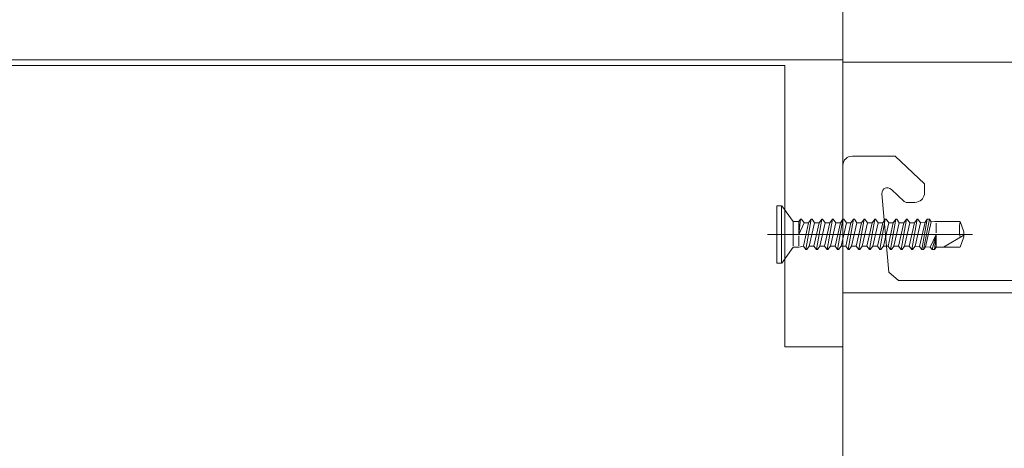
# Model space of a CAD drawing. Units: centimetres. Extents: x -8.8 to 8.8, y -14 to 13.9.
# Drawn here: x -3.7 to -2, y -1.2 to -0.5 of the extents above; entities that cross this region are included whole.
import ezdxf
from ezdxf.lldxf.tags import DXFTag

# ---------------------------------------------------------------- set-up
doc = ezdxf.new("R2010")
doc.units = ezdxf.units.CM
doc.header["$MEASUREMENT"] = 0
doc.layers.add('Ebene 1', color=7, linetype='Continuous')
tags = doc.linetypes.add('New Line181', pattern=[0.8, 0.5, -0.1, 0.1, -0.1]).pattern_tags.tags
tags[10:11] = [DXFTag(74, 4), DXFTag(75, 0), DXFTag(340, '0'), DXFTag(46, 1.0), DXFTag(50, 0.0), DXFTag(44, 0.0), DXFTag(45, 0.0)]
tags[8:9] = [DXFTag(74, 4), DXFTag(75, 0), DXFTag(340, '0'), DXFTag(46, 1.0), DXFTag(50, 0.0), DXFTag(44, 0.0), DXFTag(45, 0.0)]
tags[6:7] = [DXFTag(74, 4), DXFTag(75, 0), DXFTag(340, '0'), DXFTag(46, 1.0), DXFTag(50, 0.0), DXFTag(44, 0.0), DXFTag(45, 0.0)]
tags[4:5] = [DXFTag(74, 4), DXFTag(75, 0), DXFTag(340, '0'), DXFTag(46, 1.0), DXFTag(50, 0.0), DXFTag(44, 0.0), DXFTag(45, 0.0)]
tags = doc.linetypes.add('New Line187', pattern=[1, 0.5, -0.1, 0.1, -0.1, 0.1, -0.1]).pattern_tags.tags
tags[14:15] = [DXFTag(74, 4), DXFTag(75, 0), DXFTag(340, '0'), DXFTag(46, 1.0), DXFTag(50, 0.0), DXFTag(44, 0.0), DXFTag(45, 0.0)]
tags[12:13] = [DXFTag(74, 4), DXFTag(75, 0), DXFTag(340, '0'), DXFTag(46, 1.0), DXFTag(50, 0.0), DXFTag(44, 0.0), DXFTag(45, 0.0)]
tags[10:11] = [DXFTag(74, 4), DXFTag(75, 0), DXFTag(340, '0'), DXFTag(46, 1.0), DXFTag(50, 0.0), DXFTag(44, 0.0), DXFTag(45, 0.0)]
tags[8:9] = [DXFTag(74, 4), DXFTag(75, 0), DXFTag(340, '0'), DXFTag(46, 1.0), DXFTag(50, 0.0), DXFTag(44, 0.0), DXFTag(45, 0.0)]
tags[6:7] = [DXFTag(74, 4), DXFTag(75, 0), DXFTag(340, '0'), DXFTag(46, 1.0), DXFTag(50, 0.0), DXFTag(44, 0.0), DXFTag(45, 0.0)]
tags[4:5] = [DXFTag(74, 4), DXFTag(75, 0), DXFTag(340, '0'), DXFTag(46, 1.0), DXFTag(50, 0.0), DXFTag(44, 0.0), DXFTag(45, 0.0)]
tags = doc.linetypes.add('New Line191', pattern=[1, 0.5, -0.1, 0.1, -0.1, 0.1, -0.1]).pattern_tags.tags
tags[14:15] = [DXFTag(74, 4), DXFTag(75, 0), DXFTag(340, '0'), DXFTag(46, 1.0), DXFTag(50, 0.0), DXFTag(44, 0.0), DXFTag(45, 0.0)]
tags[12:13] = [DXFTag(74, 4), DXFTag(75, 0), DXFTag(340, '0'), DXFTag(46, 1.0), DXFTag(50, 0.0), DXFTag(44, 0.0), DXFTag(45, 0.0)]
tags[10:11] = [DXFTag(74, 4), DXFTag(75, 0), DXFTag(340, '0'), DXFTag(46, 1.0), DXFTag(50, 0.0), DXFTag(44, 0.0), DXFTag(45, 0.0)]
tags[8:9] = [DXFTag(74, 4), DXFTag(75, 0), DXFTag(340, '0'), DXFTag(46, 1.0), DXFTag(50, 0.0), DXFTag(44, 0.0), DXFTag(45, 0.0)]
tags[6:7] = [DXFTag(74, 4), DXFTag(75, 0), DXFTag(340, '0'), DXFTag(46, 1.0), DXFTag(50, 0.0), DXFTag(44, 0.0), DXFTag(45, 0.0)]
tags[4:5] = [DXFTag(74, 4), DXFTag(75, 0), DXFTag(340, '0'), DXFTag(46, 1.0), DXFTag(50, 0.0), DXFTag(44, 0.0), DXFTag(45, 0.0)]

msp = doc.modelspace()

# ---------------------------------------------------------------- linework, layer by layer
at = {"layer": 'Ebene 1', "color": 242, "lineweight": 50}
msp.add_open_spline([(-7.74525, 13.94876), (-7.74525, 13.94876), (8.75475, 13.94876), (8.75475, 13.94876), (8.75475, 13.94876), (8.75475, 13.94876), (8.75475, -9.35128), (8.75475, -9.35128), (8.75475, -9.35128), (8.75475, -9.35128), (-8.74525, -9.35128), (-8.74525, -9.35128), (-8.74525, -9.35128), (-8.74525, -9.35128), (-8.74525, 11.94876), (-8.74525, 11.94876), (-8.74525, 11.94876), (-8.74525, 11.94876), (-7.74525, 13.94876), (-7.74525, 13.94876)], degree=3, knots=[0, 0, 0, 0, 0.1666667, 0.1666667, 0.1666667, 0.1666667, 0.3333333, 0.3333333, 0.3333333, 0.3333333, 0.5, 0.5, 0.5, 0.5, 0.6666667, 0.6666667, 0.6666667, 0.6666667, 1, 1, 1, 1], dxfattribs=at)
at = {"layer": 'Ebene 1', "color": 250, "lineweight": 9}
for points, knots in [([(-6.53907, 9.44612), (-6.53907, 9.44612), (7.17189, 9.44612), (7.17189, 9.44612), (7.17189, 9.44612), (7.17189, 9.44612), (7.17189, -0.55387), (7.17189, -0.55387), (7.17189, -0.55387), (7.17189, -0.55387), (5.56641, -0.55387), (5.56641, -0.55387), (5.56641, -0.55387), (5.54887, 0.31644), (5.83898, 1.03541), (6.39975, 1.61184), (6.39975, 1.61184), (6.39975, 1.61184), (6.39975, 7.94613), (6.39975, 7.94613), (6.39975, 7.94613), (6.39975, 7.94613), (5.73308, 8.61281), (5.73308, 8.61281), (5.73308, 8.61281), (5.73308, 8.61281), (-1.10026, 8.61241), (-1.10026, 8.61241), (-1.10026, 8.61241), (-1.10026, 8.61241), (-1.10026, 9.44612), (-1.10026, 9.44612), (-1.10026, 9.44612), (-1.10026, 9.44612), (-3.43358, 9.44612), (-3.43358, 9.44612), (-3.43358, 9.44612), (-3.43358, 9.44612), (-3.43358, 8.61241), (-3.43358, 8.61241), (-3.43358, 8.61241), (-3.43358, 8.61241), (-5.10026, 8.61281), (-5.10026, 8.61281), (-5.10026, 8.61281), (-5.10026, 8.61281), (-5.76693, 7.94613), (-5.76693, 7.94613), (-5.76693, 7.94613), (-5.76693, 7.94613), (-5.76693, 0.84307), (-5.76693, 0.84307), (-5.76693, 0.84307), (-5.76693, 0.84307), (-5.60027, -0.32359), (-5.60027, -0.32359), (-5.60027, -0.32359), (-5.60027, -0.32359), (-5.33502, -0.32359), (-5.33502, -0.32359), (-5.33502, -0.32359), (-5.33502, -0.32359), (-5.33502, -0.48499), (-5.33502, -0.48499), (-5.33502, -0.48499), (-5.33502, -0.48499), (-6.29289, -0.48499), (-6.29289, -0.48499), (-6.29289, -0.48499), (-6.29289, -0.48499), (-6.30002, -0.05934), (-6.30002, -0.05934), (-6.30002, -0.05934), (-6.30002, -0.05934), (-6.34758, -0.05934), (-6.34758, -0.05934), (-6.34758, -0.05934), (-6.34758, -0.05934), (-6.34758, -0.3344), (-6.34758, -0.3344), (-6.34758, -0.3344), (-6.34758, -0.3344), (-6.53907, -0.33429), (-6.53907, -0.33429), (-6.53907, -0.33429), (-6.53907, -0.33429), (-6.53907, 9.44612), (-6.53907, 9.44612)], [0, 0, 0, 0, 0.0434783, 0.0434783, 0.0434783, 0.0434783, 0.0869565, 0.0869565, 0.0869565, 0.0869565, 0.1304348, 0.1304348, 0.1304348, 0.1304348, 0.173913, 0.173913, 0.173913, 0.173913, 0.2173913, 0.2173913, 0.2173913, 0.2173913, 0.2608696, 0.2608696, 0.2608696, 0.2608696, 0.3043478, 0.3043478, 0.3043478, 0.3043478, 0.3478261, 0.3478261, 0.3478261, 0.3478261, 0.3913043, 0.3913043, 0.3913043, 0.3913043, 0.4347826, 0.4347826, 0.4347826, 0.4347826, 0.4782609, 0.4782609, 0.4782609, 0.4782609, 0.5217391, 0.5217391, 0.5217391, 0.5217391, 0.5652174, 0.5652174, 0.5652174, 0.5652174, 0.6086957, 0.6086957, 0.6086957, 0.6086957, 0.6521739, 0.6521739, 0.6521739, 0.6521739, 0.6956522, 0.6956522, 0.6956522, 0.6956522, 0.7391304, 0.7391304, 0.7391304, 0.7391304, 0.7826087, 0.7826087, 0.7826087, 0.7826087, 0.826087, 0.826087, 0.826087, 0.826087, 0.8695652, 0.8695652, 0.8695652, 0.8695652, 0.9130435, 0.9130435, 0.9130435, 0.9130435, 1, 1, 1, 1]), ([(-2.25235, -0.95014), (-2.25235, -0.95014), (0.08661, -0.95014), (0.08661, -0.95014), (0.08661, -0.95014), (0.08661, -0.95014), (0.08661, -0.55387), (0.08661, -0.55387), (0.08661, -0.55387), (0.08661, -0.55387), (-2.25235, -0.55387), (-2.25235, -0.55387), (-2.25235, -0.55387), (-2.25235, -0.55387), (-2.25235, -0.95014), (-2.25235, -0.95014), (-2.25235, -0.95014), (-2.25235, -0.95014), (-2.25235, -0.95014), (-2.25235, -0.95014)], [0, 0, 0, 0, 0.1666667, 0.1666667, 0.1666667, 0.1666667, 0.3333333, 0.3333333, 0.3333333, 0.3333333, 0.5, 0.5, 0.5, 0.5, 0.6666667, 0.6666667, 0.6666667, 0.6666667, 1, 1, 1, 1])]:
    msp.add_open_spline(points, degree=3, knots=knots, dxfattribs=at)
at = {"layer": 'Ebene 1', "color": 251, "lineweight": 9}
msp.add_open_spline([(-2.09602, 0.77947), (2.73776, 0.95938), (2.30338, 7.54929), (-2.02061, 7.61356), (-2.02061, 7.61356), (-2.02061, 7.61356), (-5.26693, 7.61279), (-5.26693, 7.61279), (-5.26693, 7.61279), (-5.26693, 6.83027), (-5.26693, 6.04776), (-5.26693, 5.26524), (-5.26693, 5.26524), (-5.51805, 4.55358), (-5.47344, 3.84124), (-5.26693, 3.12855), (-5.26693, 3.12855), (-5.26693, 3.12855), (-5.26694, -0.05936), (-5.26694, -0.05936), (-5.26694, -0.05936), (-5.26694, -0.05936), (-5.33502, -0.05936), (-5.33502, -0.05936), (-5.33502, -0.05936), (-5.33502, -0.05936), (-5.33502, -0.32359), (-5.33502, -0.32359), (-5.33502, -0.32359), (-5.33502, -0.32359), (-5.60027, -0.32359), (-5.60027, -0.32359), (-5.60027, -0.32359), (-5.60027, -0.32359), (-5.76693, 0.84307), (-5.76693, 0.84307), (-5.76693, 0.84307), (-5.76693, 0.84307), (-5.76693, 7.94613), (-5.76693, 7.94613), (-5.76693, 7.94613), (-5.76693, 7.94613), (-5.10026, 8.61281), (-5.10026, 8.61281), (-5.10026, 8.61281), (-5.10026, 8.61281), (-3.43358, 8.61241), (-3.43358, 8.61241), (-3.43358, 8.61241), (-3.43358, 8.61241), (-3.43358, 9.44612), (-3.43358, 9.44612), (-3.43358, 9.44612), (-3.43358, 9.44612), (-1.10026, 9.44612), (-1.10026, 9.44612), (-1.10026, 9.44612), (-1.10026, 9.44612), (-1.10026, 8.61241), (-1.10026, 8.61241), (-1.10026, 8.61241), (-1.10026, 8.61241), (5.73308, 8.61281), (5.73308, 8.61281), (5.73308, 8.61281), (5.73308, 8.61281), (6.39975, 7.94613), (6.39975, 7.94613), (6.39975, 7.94613), (6.39975, 7.94613), (6.39975, 1.61184), (6.39975, 1.61184), (6.39975, 1.61184), (5.78056, 0.9655), (5.55058, 0.2336), (5.56641, -0.55387), (5.56641, -0.55387), (5.56641, -0.55387), (-2.25235, -0.55387), (-2.25235, -0.55387), (-2.25235, -0.55387), (-2.25235, -0.55387), (-2.25235, 0.5759), (-2.25235, 0.5759), (-2.25235, 0.5759), (-2.25235, 0.62923), (-2.26491, 0.77947), (-2.09602, 0.77947)], degree=3, knots=[0, 0, 0, 0, 0.0434783, 0.0434783, 0.0434783, 0.0434783, 0.0869565, 0.0869565, 0.0869565, 0.0869565, 0.1304348, 0.1304348, 0.1304348, 0.1304348, 0.173913, 0.173913, 0.173913, 0.173913, 0.2173913, 0.2173913, 0.2173913, 0.2173913, 0.2608696, 0.2608696, 0.2608696, 0.2608696, 0.3043478, 0.3043478, 0.3043478, 0.3043478, 0.3478261, 0.3478261, 0.3478261, 0.3478261, 0.3913043, 0.3913043, 0.3913043, 0.3913043, 0.4347826, 0.4347826, 0.4347826, 0.4347826, 0.4782609, 0.4782609, 0.4782609, 0.4782609, 0.5217391, 0.5217391, 0.5217391, 0.5217391, 0.5652174, 0.5652174, 0.5652174, 0.5652174, 0.6086957, 0.6086957, 0.6086957, 0.6086957, 0.6521739, 0.6521739, 0.6521739, 0.6521739, 0.6956522, 0.6956522, 0.6956522, 0.6956522, 0.7391304, 0.7391304, 0.7391304, 0.7391304, 0.7826087, 0.7826087, 0.7826087, 0.7826087, 0.826087, 0.826087, 0.826087, 0.826087, 0.8695652, 0.8695652, 0.8695652, 0.8695652, 0.9130435, 0.9130435, 0.9130435, 0.9130435, 1, 1, 1, 1], dxfattribs=at)
at = {"layer": 'Ebene 1', "color": 250, "linetype": 'New Line191', "lineweight": 9}
msp.add_open_spline([(-3.85373, 0.17049), (-3.85373, 0.17049), (-3.75372, 0.17049), (-3.75372, 0.17049), (-3.75372, 0.17049), (-3.88911, -0.00476), (-3.9882, -0.20772), (-4.02358, -0.4594), (-4.02358, -0.4594), (-4.02358, -0.4594), (-2.35235, -0.4594), (-2.35235, -0.4594), (-2.35235, -0.4594), (-2.35235, -0.4594), (-2.25235, -0.4594), (-2.25235, -0.4594), (-2.25235, -0.4594), (-2.25235, -0.4594), (-2.25235, -0.5594), (-2.25235, -0.5594), (-2.25235, -0.5594), (-2.25235, -0.5594), (-2.25235, -1.04275), (-2.25235, -1.04275), (-2.25235, -1.04275), (-2.25235, -1.04275), (-2.35235, -1.04275), (-2.35235, -1.04275), (-2.35235, -1.04275), (-2.35235, -1.04275), (-2.35235, -0.5594), (-2.35235, -0.5594), (-2.35235, -0.5594), (-2.35235, -0.5594), (-4.05004, -0.5594), (-4.05004, -0.5594), (-4.05004, -0.5594), (-4.05004, -0.5594), (-4.15003, -0.5594), (-4.15003, -0.5594), (-4.15003, -0.5594), (-4.15003, -0.5594), (-4.15004, -0.5594), (-4.15004, -0.5594), (-4.15004, -0.5594), (-4.10975, -0.28305), (-4.02929, -0.02939), (-3.85373, 0.17049)], degree=3, knots=[0, 0, 0, 0, 0.0769231, 0.0769231, 0.0769231, 0.0769231, 0.1538462, 0.1538462, 0.1538462, 0.1538462, 0.2307692, 0.2307692, 0.2307692, 0.2307692, 0.3076923, 0.3076923, 0.3076923, 0.3076923, 0.3846154, 0.3846154, 0.3846154, 0.3846154, 0.4615385, 0.4615385, 0.4615385, 0.4615385, 0.5384615, 0.5384615, 0.5384615, 0.5384615, 0.6153846, 0.6153846, 0.6153846, 0.6153846, 0.6923077, 0.6923077, 0.6923077, 0.6923077, 0.7692308, 0.7692308, 0.7692308, 0.7692308, 0.8461538, 0.8461538, 0.8461538, 0.8461538, 1, 1, 1, 1], dxfattribs=at)
at = {"layer": 'Ebene 1', "color": 250, "linetype": 'New Line187', "lineweight": 9}
msp.add_open_spline([(-3.68568, -0.54974), (-3.68568, -0.54974), (-2.25235, -0.54974), (-2.25235, -0.54974), (-2.25235, -0.54974), (-2.25235, -0.54974), (-2.25235, -5.37226), (-2.25235, -5.37226), (-2.25235, -5.37226), (-2.25235, -5.37226), (-3.68568, -5.37226), (-3.68568, -5.37226), (-3.68568, -5.37226), (-3.68568, -5.37226), (-3.68568, -0.54974), (-3.68568, -0.54974)], degree=3, knots=[0, 0, 0, 0, 0.2, 0.2, 0.2, 0.2, 0.4, 0.4, 0.4, 0.4, 0.6, 0.6, 0.6, 0.6, 1, 1, 1, 1], dxfattribs=at)
at = {"layer": 'Ebene 1', "color": 250, "linetype": 'New Line181', "lineweight": 9}
msp.add_open_spline([(0.08662, -0.73109), (0.08518, -0.72109), (0.07962, -0.71577), (0.06991, -0.71512), (0.06991, -0.71512), (0.06991, -0.71512), (-0.0036, -0.71512), (-0.0036, -0.71512), (-0.0036, -0.71512), (-0.0036, -0.71512), (-0.05372, -0.76302), (-0.05372, -0.76302), (-0.05372, -0.76302), (-0.05372, -0.76302), (-0.05372, -0.77898), (-0.05372, -0.77898), (-0.05372, -0.77898), (-0.05337, -0.78859), (-0.04693, -0.79461), (-0.03702, -0.79495), (-0.03702, -0.79495), (-0.03702, -0.79495), (-0.02375, -0.79495), (-0.02375, -0.79495), (-0.02375, -0.79495), (-0.02199, -0.79498), (-0.02042, -0.79435), (-0.01902, -0.79308), (-0.01902, -0.79308), (-0.01902, -0.79308), (0.00268, -0.77234), (0.00268, -0.77234), (0.00268, -0.77234), (0.01174, -0.76706), (0.01931, -0.76995), (0.01975, -0.77995), (0.01975, -0.77995), (0.01975, -0.77995), (0.00743, -0.91448), (0.00743, -0.91448), (0.00743, -0.91448), (0.00743, -0.91448), (-0.00921, -0.92906), (-0.00921, -0.92906), (-0.00921, -0.92906), (-0.00921, -0.92906), (-0.29638, -0.92906), (-0.29638, -0.92906), (-0.29638, -0.92906), (-0.29638, -0.92906), (-0.31302, -0.91448), (-0.31302, -0.91448), (-0.31302, -0.91448), (-0.31302, -0.91448), (-0.32448, -0.79862), (-0.32448, -0.79862), (-0.32448, -0.79862), (-0.32383, -0.78949), (-0.31665, -0.78441), (-0.3074, -0.79101), (-0.3074, -0.79101), (-0.3074, -0.79101), (-0.29559, -0.8023), (-0.29559, -0.8023), (-0.29559, -0.8023), (-0.29428, -0.80345), (-0.29278, -0.80422), (-0.29086, -0.80417), (-0.29086, -0.80417), (-0.29086, -0.80417), (-0.27759, -0.80417), (-0.27759, -0.80417), (-0.27759, -0.80417), (-0.2676, -0.80326), (-0.26231, -0.79811), (-0.26094, -0.78944), (-0.26094, -0.78944), (-0.26094, -0.78944), (-0.26089, -0.77224), (-0.26089, -0.77224), (-0.26089, -0.77224), (-0.26089, -0.77224), (-0.31101, -0.72434), (-0.31101, -0.72434), (-0.31101, -0.72434), (-0.31101, -0.72434), (-0.39454, -0.72434), (-0.39454, -0.72434), (-0.39454, -0.72434), (-0.39454, -0.72434), (-0.44466, -0.77224), (-0.44466, -0.77224), (-0.44466, -0.77224), (-0.44466, -0.77224), (-0.44466, -0.78821), (-0.44466, -0.78821), (-0.44466, -0.78821), (-0.44395, -0.79722), (-0.43885, -0.80291), (-0.42796, -0.80417), (-0.42796, -0.80417), (-0.42796, -0.80417), (-0.41469, -0.80417), (-0.41469, -0.80417), (-0.41469, -0.80417), (-0.41316, -0.80412), (-0.41176, -0.80372), (-0.41056, -0.80281), (-0.41056, -0.80281), (-0.41056, -0.80281), (-0.39754, -0.79047), (-0.39754, -0.79047), (-0.39754, -0.79047), (-0.391, -0.78522), (-0.38137, -0.789), (-0.38108, -0.79862), (-0.38108, -0.79862), (-0.38108, -0.79862), (-0.39253, -0.91448), (-0.39253, -0.91448), (-0.39253, -0.91448), (-0.39436, -0.92492), (-0.40034, -0.92912), (-0.40917, -0.92906), (-0.40917, -0.92906), (-0.40917, -0.92906), (-0.58967, -0.92906), (-0.58967, -0.92906), (-0.58967, -0.92906), (-0.60549, -0.94086), (-0.62187, -0.94244), (-0.63905, -0.92906), (-0.63905, -0.92906), (-0.63905, -0.92906), (-1.75656, -0.92906), (-1.75656, -0.92906), (-1.75656, -0.92906), (-1.76442, -0.92966), (-1.77028, -0.92552), (-1.77321, -0.91448), (-1.77321, -0.91448), (-1.77321, -0.91448), (-1.78466, -0.7894), (-1.78466, -0.7894), (-1.78466, -0.7894), (-1.78458, -0.77988), (-1.77435, -0.77586), (-1.76758, -0.78179), (-1.76758, -0.78179), (-1.76758, -0.78179), (-1.75577, -0.79308), (-1.75577, -0.79308), (-1.75577, -0.79308), (-1.75461, -0.79433), (-1.75303, -0.79495), (-1.75105, -0.79495), (-1.75105, -0.79495), (-1.75105, -0.79495), (-1.73778, -0.79495), (-1.73778, -0.79495), (-1.73778, -0.79495), (-1.72891, -0.79375), (-1.72289, -0.78898), (-1.72107, -0.77898), (-1.72107, -0.77898), (-1.72107, -0.77898), (-1.72107, -0.76302), (-1.72107, -0.76302), (-1.72107, -0.76302), (-1.72107, -0.76302), (-1.77119, -0.71512), (-1.77119, -0.71512), (-1.77119, -0.71512), (-1.77119, -0.71512), (-1.85473, -0.71512), (-1.85473, -0.71512), (-1.85473, -0.71512), (-1.85473, -0.71512), (-1.90485, -0.76302), (-1.90485, -0.76302), (-1.90485, -0.76302), (-1.90485, -0.76302), (-1.90485, -0.77898), (-1.90485, -0.77898), (-1.90485, -0.77898), (-1.9038, -0.7892), (-1.89756, -0.79479), (-1.88814, -0.79495), (-1.88814, -0.79495), (-1.88814, -0.79495), (-1.87487, -0.79495), (-1.87487, -0.79495), (-1.87487, -0.79495), (-1.87255, -0.79487), (-1.87098, -0.79425), (-1.87015, -0.79308), (-1.87015, -0.79308), (-1.87015, -0.79308), (-1.85833, -0.78179), (-1.85833, -0.78179), (-1.85833, -0.78179), (-1.85224, -0.77557), (-1.84077, -0.7801), (-1.84126, -0.7894), (-1.84126, -0.7894), (-1.84126, -0.7894), (-1.85271, -0.91448), (-1.85271, -0.91448), (-1.85271, -0.91448), (-1.85461, -0.92418), (-1.86016, -0.92903), (-1.86936, -0.92906), (-1.86936, -0.92906), (-1.86936, -0.92906), (-2.15652, -0.92906), (-2.15652, -0.92906), (-2.15652, -0.92906), (-2.15652, -0.92906), (-2.17317, -0.91448), (-2.17317, -0.91448), (-2.17317, -0.91448), (-2.17317, -0.91448), (-2.18549, -0.77995), (-2.18549, -0.77995), (-2.18549, -0.77995), (-2.18487, -0.76934), (-2.17663, -0.76684), (-2.16841, -0.77234), (-2.16841, -0.77234), (-2.16841, -0.77234), (-2.14671, -0.79308), (-2.14671, -0.79308), (-2.14671, -0.79308), (-2.14542, -0.79427), (-2.14388, -0.79497), (-2.14198, -0.79495), (-2.14198, -0.79495), (-2.14198, -0.79495), (-2.12872, -0.79495), (-2.12872, -0.79495), (-2.12872, -0.79495), (-2.11892, -0.79338), (-2.11339, -0.78874), (-2.11215, -0.78104), (-2.11215, -0.78104), (-2.11215, -0.78104), (-2.11201, -0.76302), (-2.11201, -0.76302), (-2.11201, -0.76302), (-2.11201, -0.76302), (-2.16213, -0.71512), (-2.16213, -0.71512), (-2.16213, -0.71512), (-2.16213, -0.71512), (-2.23564, -0.71512), (-2.23564, -0.71512), (-2.23564, -0.71512), (-2.24584, -0.71578), (-2.25141, -0.72111), (-2.25235, -0.73109), (-2.25235, -0.73109), (-2.25235, -0.73109), (-2.25235, -2.40234), (-2.25235, -2.40234), (-2.25235, -2.40234), (-2.25235, -2.40234), (-2.25235, -2.79348), (-2.25235, -2.79348), (-2.25235, -2.79348), (-2.25268, -2.79675), (-2.25199, -2.79925), (-2.25028, -2.80099), (-2.25028, -2.80099), (-2.25028, -2.80099), (-2.07065, -3.0247), (-2.07065, -3.0247), (-2.07065, -3.0247), (-2.06904, -3.02636), (-2.06731, -3.02765), (-2.06529, -3.02812), (-2.06529, -3.02812), (-2.06529, -3.02812), (-1.74705, -3.1096), (-1.74705, -3.1096), (-1.74705, -3.1096), (-1.73896, -3.11076), (-1.73561, -3.10674), (-1.73443, -3.10035), (-1.73443, -3.10035), (-1.73443, -3.10035), (-1.73444, -2.98392), (-1.73444, -2.98392), (-1.73444, -2.98392), (-1.73444, -2.98392), (-1.74446, -2.97839), (-1.74446, -2.97839), (-1.74446, -2.97839), (-1.75541, -2.97235), (-1.77354, -2.97735), (-1.77453, -2.99498), (-1.77453, -2.99498), (-1.77453, -2.99498), (-1.77453, -3.00935), (-1.77453, -3.00935), (-1.77453, -3.00935), (-1.77536, -3.01803), (-1.78029, -3.02379), (-1.79124, -3.02531), (-1.79124, -3.02531), (-1.92455, -3.04248), (-1.98619, -2.83109), (-1.80981, -2.8024), (-1.80981, -2.8024), (-1.80981, -2.8024), (-1.78771, -2.80215), (-1.78771, -2.80215), (-1.78771, -2.80215), (-1.77912, -2.80426), (-1.77473, -2.80946), (-1.77453, -2.81776), (-1.77453, -2.81776), (-1.77453, -2.81776), (-1.77453, -2.83213), (-1.77453, -2.83213), (-1.77453, -2.83213), (-1.77025, -2.85269), (-1.75689, -2.85637), (-1.73444, -2.8432), (-1.73444, -2.8432), (-1.73444, -2.8432), (-1.73444, -2.79062), (-1.73444, -2.79062), (-1.73444, -2.79062), (-1.73745, -2.77155), (-1.74686, -2.76103), (-1.76269, -2.75907), (-1.76269, -2.75907), (-1.77431, -2.76058), (-1.7816, -2.75513), (-1.78456, -2.74273), (-1.78456, -2.74273), (-1.78456, -2.74273), (-1.78456, -2.59032), (-1.78456, -2.59032), (-1.78456, -2.59032), (-1.78456, -2.59032), (-1.84911, -2.36011), (-1.84911, -2.36011), (-1.84911, -2.36011), (-1.86225, -2.30854), (-1.80807, -2.2634), (-1.75783, -2.28507), (-1.75783, -2.28507), (-1.75783, -2.28507), (-1.614, -2.34358), (-1.614, -2.34358), (-1.614, -2.34358), (-1.614, -2.34358), (-0.3123, -2.34358), (-0.3123, -2.34358), (-0.3123, -2.34358), (-0.29981, -2.34479), (-0.29443, -2.3515), (-0.29616, -2.36369), (-0.29616, -2.36369), (-0.29616, -2.36369), (-0.31401, -2.42731), (-0.31401, -2.42731), (-0.31401, -2.42731), (-0.31516, -2.43434), (-0.31232, -2.43875), (-0.30366, -2.43936), (-0.30366, -2.43936), (-0.30366, -2.43936), (-0.213, -2.4336), (-0.213, -2.4336), (-0.213, -2.4336), (-0.20165, -2.43124), (-0.19656, -2.42486), (-0.19774, -2.41448), (-0.19774, -2.41448), (-0.19774, -2.41448), (-0.23323, -2.24779), (-0.23323, -2.24779), (-0.23323, -2.24779), (-0.23323, -2.24779), (-0.19981, -2.21586), (-0.19981, -2.21586), (-0.19981, -2.21586), (-0.19981, -2.21586), (-0.01362, -2.21586), (-0.01362, -2.21586), (-0.01362, -2.21586), (-0.00375, -2.21654), (0.00182, -2.22184), (0.00308, -2.23182), (0.00308, -2.23182), (0.00308, -2.23182), (0.00308, -2.34358), (0.00308, -2.34358), (0.00308, -2.34358), (0.00272, -2.35232), (-0.00135, -2.35862), (-0.01362, -2.35954), (-0.01362, -2.35954), (-0.01362, -2.35954), (-0.03929, -2.35954), (-0.03929, -2.35954), (-0.03929, -2.35954), (-0.0478, -2.35942), (-0.05328, -2.3638), (-0.05574, -2.37274), (-0.05574, -2.37274), (-0.05574, -2.37274), (-0.06375, -2.41754), (-0.06375, -2.41754), (-0.06375, -2.41754), (-0.06373, -2.42663), (-0.05853, -2.43194), (-0.04815, -2.43347), (-0.04815, -2.43347), (-0.04815, -2.43347), (0.06155, -2.43937), (0.06155, -2.43937), (0.06155, -2.43937), (0.06155, -2.43937), (0.08662, -2.41543), (0.08662, -2.41543), (0.08662, -2.41543), (0.08662, -2.41543), (0.08662, -0.73109), (0.08662, -0.73109)], degree=3, knots=[0, 0, 0, 0, 0.0091743, 0.0091743, 0.0091743, 0.0091743, 0.0183486, 0.0183486, 0.0183486, 0.0183486, 0.0275229, 0.0275229, 0.0275229, 0.0275229, 0.0366972, 0.0366972, 0.0366972, 0.0366972, 0.0458716, 0.0458716, 0.0458716, 0.0458716, 0.0550459, 0.0550459, 0.0550459, 0.0550459, 0.0642202, 0.0642202, 0.0642202, 0.0642202, 0.0733945, 0.0733945, 0.0733945, 0.0733945, 0.0825688, 0.0825688, 0.0825688, 0.0825688, 0.0917431, 0.0917431, 0.0917431, 0.0917431, 0.1009174, 0.1009174, 0.1009174, 0.1009174, 0.1100917, 0.1100917, 0.1100917, 0.1100917, 0.1192661, 0.1192661, 0.1192661, 0.1192661, 0.1284404, 0.1284404, 0.1284404, 0.1284404, 0.1376147, 0.1376147, 0.1376147, 0.1376147, 0.146789, 0.146789, 0.146789, 0.146789, 0.1559633, 0.1559633, 0.1559633, 0.1559633, 0.1651376, 0.1651376, 0.1651376, 0.1651376, 0.1743119, 0.1743119, 0.1743119, 0.1743119, 0.1834862, 0.1834862, 0.1834862, 0.1834862, 0.1926606, 0.1926606, 0.1926606, 0.1926606, 0.2018349, 0.2018349, 0.2018349, 0.2018349, 0.2110092, 0.2110092, 0.2110092, 0.2110092, 0.2201835, 0.2201835, 0.2201835, 0.2201835, 0.2293578, 0.2293578, 0.2293578, 0.2293578, 0.2385321, 0.2385321, 0.2385321, 0.2385321, 0.2477064, 0.2477064, 0.2477064, 0.2477064, 0.2568807, 0.2568807, 0.2568807, 0.2568807, 0.266055, 0.266055, 0.266055, 0.266055, 0.2752294, 0.2752294, 0.2752294, 0.2752294, 0.2844037, 0.2844037, 0.2844037, 0.2844037, 0.293578, 0.293578, 0.293578, 0.293578, 0.3027523, 0.3027523, 0.3027523, 0.3027523, 0.3119266, 0.3119266, 0.3119266, 0.3119266, 0.3211009, 0.3211009, 0.3211009, 0.3211009, 0.3302752, 0.3302752, 0.3302752, 0.3302752, 0.3394495, 0.3394495, 0.3394495, 0.3394495, 0.3486239, 0.3486239, 0.3486239, 0.3486239, 0.3577982, 0.3577982, 0.3577982, 0.3577982, 0.3669725, 0.3669725, 0.3669725, 0.3669725, 0.3761468, 0.3761468, 0.3761468, 0.3761468, 0.3853211, 0.3853211, 0.3853211, 0.3853211, 0.3944954, 0.3944954, 0.3944954, 0.3944954, 0.4036697, 0.4036697, 0.4036697, 0.4036697, 0.412844, 0.412844, 0.412844, 0.412844, 0.4220183, 0.4220183, 0.4220183, 0.4220183, 0.4311927, 0.4311927, 0.4311927, 0.4311927, 0.440367, 0.440367, 0.440367, 0.440367, 0.4495413, 0.4495413, 0.4495413, 0.4495413, 0.4587156, 0.4587156, 0.4587156, 0.4587156, 0.4678899, 0.4678899, 0.4678899, 0.4678899, 0.4770642, 0.4770642, 0.4770642, 0.4770642, 0.4862385, 0.4862385, 0.4862385, 0.4862385, 0.4954128, 0.4954128, 0.4954128, 0.4954128, 0.5045872, 0.5045872, 0.5045872, 0.5045872, 0.5137615, 0.5137615, 0.5137615, 0.5137615, 0.5229358, 0.5229358, 0.5229358, 0.5229358, 0.5321101, 0.5321101, 0.5321101, 0.5321101, 0.5412844, 0.5412844, 0.5412844, 0.5412844, 0.5504587, 0.5504587, 0.5504587, 0.5504587, 0.559633, 0.559633, 0.559633, 0.559633, 0.5688073, 0.5688073, 0.5688073, 0.5688073, 0.5779817, 0.5779817, 0.5779817, 0.5779817, 0.587156, 0.587156, 0.587156, 0.587156, 0.5963303, 0.5963303, 0.5963303, 0.5963303, 0.6055046, 0.6055046, 0.6055046, 0.6055046, 0.6146789, 0.6146789, 0.6146789, 0.6146789, 0.6238532, 0.6238532, 0.6238532, 0.6238532, 0.6330275, 0.6330275, 0.6330275, 0.6330275, 0.6422018, 0.6422018, 0.6422018, 0.6422018, 0.6513761, 0.6513761, 0.6513761, 0.6513761, 0.6605505, 0.6605505, 0.6605505, 0.6605505, 0.6697248, 0.6697248, 0.6697248, 0.6697248, 0.6788991, 0.6788991, 0.6788991, 0.6788991, 0.6880734, 0.6880734, 0.6880734, 0.6880734, 0.6972477, 0.6972477, 0.6972477, 0.6972477, 0.706422, 0.706422, 0.706422, 0.706422, 0.7155963, 0.7155963, 0.7155963, 0.7155963, 0.7247706, 0.7247706, 0.7247706, 0.7247706, 0.733945, 0.733945, 0.733945, 0.733945, 0.7431193, 0.7431193, 0.7431193, 0.7431193, 0.7522936, 0.7522936, 0.7522936, 0.7522936, 0.7614679, 0.7614679, 0.7614679, 0.7614679, 0.7706422, 0.7706422, 0.7706422, 0.7706422, 0.7798165, 0.7798165, 0.7798165, 0.7798165, 0.7889908, 0.7889908, 0.7889908, 0.7889908, 0.7981651, 0.7981651, 0.7981651, 0.7981651, 0.8073394, 0.8073394, 0.8073394, 0.8073394, 0.8165138, 0.8165138, 0.8165138, 0.8165138, 0.8256881, 0.8256881, 0.8256881, 0.8256881, 0.8348624, 0.8348624, 0.8348624, 0.8348624, 0.8440367, 0.8440367, 0.8440367, 0.8440367, 0.853211, 0.853211, 0.853211, 0.853211, 0.8623853, 0.8623853, 0.8623853, 0.8623853, 0.8715596, 0.8715596, 0.8715596, 0.8715596, 0.8807339, 0.8807339, 0.8807339, 0.8807339, 0.8899083, 0.8899083, 0.8899083, 0.8899083, 0.8990826, 0.8990826, 0.8990826, 0.8990826, 0.9082569, 0.9082569, 0.9082569, 0.9082569, 0.9174312, 0.9174312, 0.9174312, 0.9174312, 0.9266055, 0.9266055, 0.9266055, 0.9266055, 0.9357798, 0.9357798, 0.9357798, 0.9357798, 0.9449541, 0.9449541, 0.9449541, 0.9449541, 0.9541284, 0.9541284, 0.9541284, 0.9541284, 0.9633028, 0.9633028, 0.9633028, 0.9633028, 0.9724771, 0.9724771, 0.9724771, 0.9724771, 0.9816514, 0.9816514, 0.9816514, 0.9816514, 1, 1, 1, 1], dxfattribs=at)
at = {"layer": 'Ebene 1', "color": 142, "lineweight": 9}
for points in [[(-2.35778, -0.80048), (-2.35778, -0.80048), (-2.36595, -0.80048), (-2.36595, -0.80048)], [(-2.36595, -0.89894), (-2.36595, -0.89894), (-2.36595, -0.80048), (-2.36595, -0.80048)], [(-2.35778, -0.85442), (-2.35778, -0.85442), (-2.35778, -0.80048), (-2.35778, -0.80048)], [(-2.33797, -0.82765), (-2.33797, -0.82765), (-2.35726, -0.80048), (-2.35726, -0.80048)], [(-2.33796, -0.82765), (-2.33796, -0.82765), (-2.32791, -0.82765), (-2.32791, -0.82765)], [(-2.33796, -0.85707), (-2.33796, -0.85707), (-2.33796, -0.82887), (-2.33796, -0.82887)], [(-2.32791, -0.82765), (-2.32791, -0.82765), (-2.325, -0.82348), (-2.325, -0.82348)], [(-2.325, -0.82348), (-2.325, -0.82348), (-2.32791, -0.84971), (-2.32791, -0.84971)], [(-2.32791, -0.82765), (-2.32791, -0.82765), (-2.32791, -0.84971), (-2.32791, -0.84971)], [(-2.3191, -0.82973), (-2.3191, -0.82973), (-2.32791, -0.84971), (-2.32791, -0.84971)], [(-2.325, -0.82348), (-2.325, -0.82348), (-2.32348, -0.82348), (-2.32348, -0.82348)], [(-2.32348, -0.82348), (-2.32348, -0.82348), (-2.3191, -0.82973), (-2.3191, -0.82973)], [(-2.32027, -0.86969), (-2.32027, -0.86969), (-2.31117, -0.82973), (-2.31117, -0.82973)], [(-2.3191, -0.82973), (-2.3191, -0.82973), (-2.31117, -0.82973), (-2.31117, -0.82973)], [(-2.31589, -0.87594), (-2.31589, -0.87594), (-2.30679, -0.82348), (-2.30679, -0.82348)], [(-2.31117, -0.82973), (-2.31117, -0.82973), (-2.30679, -0.82348), (-2.30679, -0.82348)], [(-2.31, -0.86969), (-2.31, -0.86969), (-2.30089, -0.82973), (-2.30089, -0.82973)], [(-2.30679, -0.82348), (-2.30679, -0.82348), (-2.30527, -0.82348), (-2.30527, -0.82348)], [(-2.30527, -0.82348), (-2.30527, -0.82348), (-2.30089, -0.82973), (-2.30089, -0.82973)], [(-2.30207, -0.86969), (-2.30207, -0.86969), (-2.29296, -0.82973), (-2.29296, -0.82973)], [(-2.30089, -0.82973), (-2.30089, -0.82973), (-2.29296, -0.82973), (-2.29296, -0.82973)], [(-2.29769, -0.87594), (-2.29769, -0.87594), (-2.28858, -0.82348), (-2.28858, -0.82348)], [(-2.29296, -0.82973), (-2.29296, -0.82973), (-2.28858, -0.82348), (-2.28858, -0.82348)], [(-2.29179, -0.86969), (-2.29179, -0.86969), (-2.28269, -0.82973), (-2.28269, -0.82973)], [(-2.28858, -0.82348), (-2.28858, -0.82348), (-2.28707, -0.82348), (-2.28707, -0.82348)], [(-2.28707, -0.82348), (-2.28707, -0.82348), (-2.28269, -0.82973), (-2.28269, -0.82973)], [(-2.28386, -0.86969), (-2.28386, -0.86969), (-2.27476, -0.82973), (-2.27476, -0.82973)], [(-2.28269, -0.82973), (-2.28269, -0.82973), (-2.27476, -0.82973), (-2.27476, -0.82973)], [(-2.27948, -0.87594), (-2.27948, -0.87594), (-2.27038, -0.82348), (-2.27038, -0.82348)], [(-2.27476, -0.82973), (-2.27476, -0.82973), (-2.27038, -0.82348), (-2.27038, -0.82348)], [(-2.27359, -0.86969), (-2.27359, -0.86969), (-2.26448, -0.82973), (-2.26448, -0.82973)], [(-2.27038, -0.82348), (-2.27038, -0.82348), (-2.26886, -0.82348), (-2.26886, -0.82348)], [(-2.26886, -0.82348), (-2.26886, -0.82348), (-2.26448, -0.82973), (-2.26448, -0.82973)], [(-2.26566, -0.86969), (-2.26566, -0.86969), (-2.25655, -0.82973), (-2.25655, -0.82973)], [(-2.26448, -0.82973), (-2.26448, -0.82973), (-2.25655, -0.82973), (-2.25655, -0.82973)], [(-2.26128, -0.87594), (-2.26128, -0.87594), (-2.25217, -0.82348), (-2.25217, -0.82348)], [(-2.25655, -0.82973), (-2.25655, -0.82973), (-2.25217, -0.82348), (-2.25217, -0.82348)], [(-2.25538, -0.86969), (-2.25538, -0.86969), (-2.24628, -0.82973), (-2.24628, -0.82973)], [(-2.25217, -0.82348), (-2.25217, -0.82348), (-2.25066, -0.82348), (-2.25066, -0.82348)], [(-2.25066, -0.82348), (-2.25066, -0.82348), (-2.24628, -0.82973), (-2.24628, -0.82973)], [(-2.24745, -0.86969), (-2.24745, -0.86969), (-2.23835, -0.82973), (-2.23835, -0.82973)], [(-2.24628, -0.82973), (-2.24628, -0.82973), (-2.23835, -0.82973), (-2.23835, -0.82973)], [(-2.24307, -0.87594), (-2.24307, -0.87594), (-2.23397, -0.82348), (-2.23397, -0.82348)], [(-2.23835, -0.82973), (-2.23835, -0.82973), (-2.23397, -0.82348), (-2.23397, -0.82348)], [(-2.23717, -0.86969), (-2.23717, -0.86969), (-2.22807, -0.82973), (-2.22807, -0.82973)], [(-2.23397, -0.82348), (-2.23397, -0.82348), (-2.23245, -0.82348), (-2.23245, -0.82348)], [(-2.23245, -0.82348), (-2.23245, -0.82348), (-2.22807, -0.82973), (-2.22807, -0.82973)], [(-2.22925, -0.86969), (-2.22925, -0.86969), (-2.22014, -0.82973), (-2.22014, -0.82973)], [(-2.22807, -0.82973), (-2.22807, -0.82973), (-2.22014, -0.82973), (-2.22014, -0.82973)], [(-2.22487, -0.87594), (-2.22487, -0.87594), (-2.21576, -0.82348), (-2.21576, -0.82348)], [(-2.22014, -0.82973), (-2.22014, -0.82973), (-2.21576, -0.82348), (-2.21576, -0.82348)], [(-2.21897, -0.86969), (-2.21897, -0.86969), (-2.20987, -0.82973), (-2.20987, -0.82973)], [(-2.21576, -0.82348), (-2.21576, -0.82348), (-2.21425, -0.82348), (-2.21425, -0.82348)], [(-2.21425, -0.82348), (-2.21425, -0.82348), (-2.20987, -0.82973), (-2.20987, -0.82973)], [(-2.21104, -0.86969), (-2.21104, -0.86969), (-2.20194, -0.82973), (-2.20194, -0.82973)], [(-2.20987, -0.82973), (-2.20987, -0.82973), (-2.20194, -0.82973), (-2.20194, -0.82973)], [(-2.20666, -0.87594), (-2.20666, -0.87594), (-2.19756, -0.82348), (-2.19756, -0.82348)], [(-2.20194, -0.82973), (-2.20194, -0.82973), (-2.19756, -0.82348), (-2.19756, -0.82348)], [(-2.20076, -0.86969), (-2.20076, -0.86969), (-2.19166, -0.82973), (-2.19166, -0.82973)], [(-2.19756, -0.82348), (-2.19756, -0.82348), (-2.19604, -0.82348), (-2.19604, -0.82348)], [(-2.19604, -0.82348), (-2.19604, -0.82348), (-2.19166, -0.82973), (-2.19166, -0.82973)], [(-2.19283, -0.86969), (-2.19283, -0.86969), (-2.18373, -0.82973), (-2.18373, -0.82973)], [(-2.19166, -0.82973), (-2.19166, -0.82973), (-2.18373, -0.82973), (-2.18373, -0.82973)], [(-2.18846, -0.87594), (-2.18846, -0.87594), (-2.17935, -0.82348), (-2.17935, -0.82348)], [(-2.18373, -0.82973), (-2.18373, -0.82973), (-2.17935, -0.82348), (-2.17935, -0.82348)], [(-2.18256, -0.86969), (-2.18256, -0.86969), (-2.17346, -0.82973), (-2.17346, -0.82973)], [(-2.17935, -0.82348), (-2.17935, -0.82348), (-2.17784, -0.82348), (-2.17784, -0.82348)], [(-2.17784, -0.82348), (-2.17784, -0.82348), (-2.17346, -0.82973), (-2.17346, -0.82973)], [(-2.17463, -0.86969), (-2.17463, -0.86969), (-2.16553, -0.82973), (-2.16553, -0.82973)], [(-2.17463, -0.86969), (-2.17463, -0.86969), (-2.16553, -0.82973), (-2.16553, -0.82973)], [(-2.17346, -0.82973), (-2.17346, -0.82973), (-2.16553, -0.82973), (-2.16553, -0.82973)], [(-2.17346, -0.82973), (-2.17346, -0.82973), (-2.16553, -0.82973), (-2.16553, -0.82973)], [(-2.17025, -0.87594), (-2.17025, -0.87594), (-2.16115, -0.82348), (-2.16115, -0.82348)], [(-2.16553, -0.82973), (-2.16553, -0.82973), (-2.16115, -0.82348), (-2.16115, -0.82348)], [(-2.16435, -0.86969), (-2.16435, -0.86969), (-2.15525, -0.82973), (-2.15525, -0.82973)], [(-2.16115, -0.82348), (-2.16115, -0.82348), (-2.15963, -0.82348), (-2.15963, -0.82348)], [(-2.15963, -0.82348), (-2.15963, -0.82348), (-2.15525, -0.82973), (-2.15525, -0.82973)], [(-2.15643, -0.86969), (-2.15643, -0.86969), (-2.14732, -0.82973), (-2.14732, -0.82973)], [(-2.15525, -0.82973), (-2.15525, -0.82973), (-2.14732, -0.82973), (-2.14732, -0.82973)], [(-2.15205, -0.87594), (-2.15205, -0.87594), (-2.14294, -0.82348), (-2.14294, -0.82348)], [(-2.14732, -0.82973), (-2.14732, -0.82973), (-2.14294, -0.82348), (-2.14294, -0.82348)], [(-2.14615, -0.86969), (-2.14615, -0.86969), (-2.13705, -0.82973), (-2.13705, -0.82973)], [(-2.14294, -0.82348), (-2.14294, -0.82348), (-2.14143, -0.82348), (-2.14143, -0.82348)], [(-2.14143, -0.82348), (-2.14143, -0.82348), (-2.13705, -0.82973), (-2.13705, -0.82973)], [(-2.13822, -0.86969), (-2.13822, -0.86969), (-2.12912, -0.82973), (-2.12912, -0.82973)], [(-2.13705, -0.82973), (-2.13705, -0.82973), (-2.12912, -0.82973), (-2.12912, -0.82973)], [(-2.13384, -0.87594), (-2.13384, -0.87594), (-2.12474, -0.82348), (-2.12474, -0.82348)], [(-2.12912, -0.82973), (-2.12912, -0.82973), (-2.12474, -0.82348), (-2.12474, -0.82348)], [(-2.12795, -0.86969), (-2.12795, -0.86969), (-2.11884, -0.82973), (-2.11884, -0.82973)], [(-2.12474, -0.82348), (-2.12474, -0.82348), (-2.12322, -0.82348), (-2.12322, -0.82348)], [(-2.12322, -0.82348), (-2.12322, -0.82348), (-2.11884, -0.82973), (-2.11884, -0.82973)], [(-2.12021, -0.87055), (-2.12021, -0.87055), (-2.11066, -0.82862), (-2.11066, -0.82862)], [(-2.11926, -0.82914), (-2.11926, -0.82914), (-2.11066, -0.82862), (-2.11066, -0.82862)], [(-2.11643, -0.87594), (-2.11643, -0.87594), (-2.10706, -0.82348), (-2.10706, -0.82348)], [(-2.11349, -0.87594), (-2.11349, -0.87594), (-2.10341, -0.82348), (-2.10341, -0.82348)], [(-2.10706, -0.82348), (-2.10706, -0.82348), (-2.11066, -0.82862), (-2.11066, -0.82862)], [(-2.11004, -0.87103), (-2.11004, -0.87103), (-2.10025, -0.828), (-2.10025, -0.828)], [(-2.10706, -0.82348), (-2.10706, -0.82348), (-2.10341, -0.82348), (-2.10341, -0.82348)], [(-2.10341, -0.82348), (-2.10341, -0.82348), (-2.10025, -0.828), (-2.10025, -0.828)], [(-2.09427, -0.82765), (-2.09427, -0.82765), (-2.10025, -0.828), (-2.10025, -0.828)], [(-2.09427, -0.82765), (-2.09427, -0.82765), (-2.05128, -0.82765), (-2.05128, -0.82765)], [(-2.05063, -0.82765), (-2.05237, -0.83638), (-2.05231, -0.84582), (-2.05047, -0.85449)], [(-2.04438, -0.84555), (-2.04438, -0.84555), (-2.05063, -0.82765), (-2.05063, -0.82765)], [(-2.09169, -0.83033), (-2.09169, -0.83033), (-2.09169, -0.847), (-2.09169, -0.847)], [(-2.04438, -0.84555), (-2.04438, -0.84555), (-2.04438, -0.85387), (-2.04438, -0.85387)], [(-2.02937, -0.84971), (-2.02937, -0.84971), (-2.38174, -0.84971), (-2.38174, -0.84971)], [(-2.35778, -0.89894), (-2.35778, -0.89894), (-2.35778, -0.85442), (-2.35778, -0.85442)], [(-2.33796, -0.86959), (-2.33796, -0.86959), (-2.33796, -0.85707), (-2.33796, -0.85707)], [(-2.32791, -0.85228), (-2.32791, -0.85228), (-2.32791, -0.8693), (-2.32791, -0.8693)], [(-2.10206, -0.87141), (-2.10206, -0.87141), (-2.09169, -0.84971), (-2.09169, -0.84971)], [(-2.09169, -0.84971), (-2.09169, -0.84971), (-2.09888, -0.87594), (-2.09888, -0.87594)], [(-2.09461, -0.87594), (-2.09461, -0.87594), (-2.09169, -0.84971), (-2.09169, -0.84971)], [(-2.09169, -0.84971), (-2.09169, -0.84971), (-2.09169, -0.87178), (-2.09169, -0.87178)], [(-2.04438, -0.85083), (-2.04438, -0.85083), (-2.07918, -0.87178), (-2.07918, -0.87178)], [(-2.04438, -0.85387), (-2.04438, -0.85387), (-2.05063, -0.87178), (-2.05063, -0.87178)], [(-2.33797, -0.87178), (-2.33797, -0.87178), (-2.35726, -0.89894), (-2.35726, -0.89894)], [(-2.33796, -0.87178), (-2.33796, -0.87178), (-2.32791, -0.87178), (-2.32791, -0.87178)], [(-2.32791, -0.87178), (-2.32791, -0.87178), (-2.32027, -0.86969), (-2.32027, -0.86969)], [(-2.32027, -0.86969), (-2.32027, -0.86969), (-2.31589, -0.87594), (-2.31589, -0.87594)], [(-2.31589, -0.87594), (-2.31589, -0.87594), (-2.31438, -0.87594), (-2.31438, -0.87594)], [(-2.31438, -0.87594), (-2.31438, -0.87594), (-2.31, -0.86969), (-2.31, -0.86969)], [(-2.31, -0.86969), (-2.31, -0.86969), (-2.30207, -0.86969), (-2.30207, -0.86969)], [(-2.30207, -0.86969), (-2.30207, -0.86969), (-2.29769, -0.87594), (-2.29769, -0.87594)], [(-2.29769, -0.87594), (-2.29769, -0.87594), (-2.29617, -0.87594), (-2.29617, -0.87594)], [(-2.29617, -0.87594), (-2.29617, -0.87594), (-2.29179, -0.86969), (-2.29179, -0.86969)], [(-2.29179, -0.86969), (-2.29179, -0.86969), (-2.28386, -0.86969), (-2.28386, -0.86969)], [(-2.29179, -0.86969), (-2.29179, -0.86969), (-2.28386, -0.86969), (-2.28386, -0.86969)], [(-2.28386, -0.86969), (-2.28386, -0.86969), (-2.27948, -0.87594), (-2.27948, -0.87594)], [(-2.27948, -0.87594), (-2.27948, -0.87594), (-2.27797, -0.87594), (-2.27797, -0.87594)], [(-2.27797, -0.87594), (-2.27797, -0.87594), (-2.27359, -0.86969), (-2.27359, -0.86969)], [(-2.27359, -0.86969), (-2.27359, -0.86969), (-2.26566, -0.86969), (-2.26566, -0.86969)], [(-2.26566, -0.86969), (-2.26566, -0.86969), (-2.26128, -0.87594), (-2.26128, -0.87594)], [(-2.26128, -0.87594), (-2.26128, -0.87594), (-2.25976, -0.87594), (-2.25976, -0.87594)], [(-2.25976, -0.87594), (-2.25976, -0.87594), (-2.25538, -0.86969), (-2.25538, -0.86969)], [(-2.25538, -0.86969), (-2.25538, -0.86969), (-2.24745, -0.86969), (-2.24745, -0.86969)], [(-2.24745, -0.86969), (-2.24745, -0.86969), (-2.24307, -0.87594), (-2.24307, -0.87594)], [(-2.24307, -0.87594), (-2.24307, -0.87594), (-2.24155, -0.87594), (-2.24155, -0.87594)], [(-2.24155, -0.87594), (-2.24155, -0.87594), (-2.23717, -0.86969), (-2.23717, -0.86969)], [(-2.23717, -0.86969), (-2.23717, -0.86969), (-2.22925, -0.86969), (-2.22925, -0.86969)], [(-2.22925, -0.86969), (-2.22925, -0.86969), (-2.22487, -0.87594), (-2.22487, -0.87594)], [(-2.22487, -0.87594), (-2.22487, -0.87594), (-2.22335, -0.87594), (-2.22335, -0.87594)], [(-2.22335, -0.87594), (-2.22335, -0.87594), (-2.21897, -0.86969), (-2.21897, -0.86969)], [(-2.21897, -0.86969), (-2.21897, -0.86969), (-2.21104, -0.86969), (-2.21104, -0.86969)], [(-2.21104, -0.86969), (-2.21104, -0.86969), (-2.20666, -0.87594), (-2.20666, -0.87594)], [(-2.20666, -0.87594), (-2.20666, -0.87594), (-2.20514, -0.87594), (-2.20514, -0.87594)], [(-2.20514, -0.87594), (-2.20514, -0.87594), (-2.20076, -0.86969), (-2.20076, -0.86969)], [(-2.20076, -0.86969), (-2.20076, -0.86969), (-2.19283, -0.86969), (-2.19283, -0.86969)], [(-2.19283, -0.86969), (-2.19283, -0.86969), (-2.18846, -0.87594), (-2.18846, -0.87594)], [(-2.18846, -0.87594), (-2.18846, -0.87594), (-2.18694, -0.87594), (-2.18694, -0.87594)], [(-2.18694, -0.87594), (-2.18694, -0.87594), (-2.18256, -0.86969), (-2.18256, -0.86969)], [(-2.18256, -0.86969), (-2.18256, -0.86969), (-2.17463, -0.86969), (-2.17463, -0.86969)], [(-2.17463, -0.86969), (-2.17463, -0.86969), (-2.17025, -0.87594), (-2.17025, -0.87594)], [(-2.17463, -0.86969), (-2.17463, -0.86969), (-2.17025, -0.87594), (-2.17025, -0.87594)], [(-2.17025, -0.87594), (-2.17025, -0.87594), (-2.16873, -0.87594), (-2.16873, -0.87594)], [(-2.16873, -0.87594), (-2.16873, -0.87594), (-2.16435, -0.86969), (-2.16435, -0.86969)], [(-2.16436, -0.86969), (-2.16436, -0.86969), (-2.15643, -0.86969), (-2.15643, -0.86969)], [(-2.15643, -0.86969), (-2.15643, -0.86969), (-2.15205, -0.87594), (-2.15205, -0.87594)], [(-2.15205, -0.87594), (-2.15205, -0.87594), (-2.15053, -0.87594), (-2.15053, -0.87594)], [(-2.15053, -0.87594), (-2.15053, -0.87594), (-2.14615, -0.86969), (-2.14615, -0.86969)], [(-2.14615, -0.86969), (-2.14615, -0.86969), (-2.13822, -0.86969), (-2.13822, -0.86969)], [(-2.13822, -0.86969), (-2.13822, -0.86969), (-2.13384, -0.87594), (-2.13384, -0.87594)], [(-2.13384, -0.87594), (-2.13384, -0.87594), (-2.13233, -0.87594), (-2.13233, -0.87594)], [(-2.13233, -0.87594), (-2.13233, -0.87594), (-2.12795, -0.86969), (-2.12795, -0.86969)], [(-2.12828, -0.87016), (-2.12828, -0.87016), (-2.12021, -0.87055), (-2.12021, -0.87055)], [(-2.12021, -0.87055), (-2.12021, -0.87055), (-2.11643, -0.87594), (-2.11643, -0.87594)], [(-2.11643, -0.87594), (-2.11643, -0.87594), (-2.11349, -0.87594), (-2.11349, -0.87594)], [(-2.11004, -0.87103), (-2.11004, -0.87103), (-2.11349, -0.87594), (-2.11349, -0.87594)], [(-2.11004, -0.87103), (-2.11004, -0.87103), (-2.10206, -0.87141), (-2.10206, -0.87141)], [(-2.10206, -0.87141), (-2.10206, -0.87141), (-2.09888, -0.87594), (-2.09888, -0.87594)], [(-2.09461, -0.87594), (-2.09461, -0.87594), (-2.09888, -0.87594), (-2.09888, -0.87594)], [(-2.09169, -0.87178), (-2.09169, -0.87178), (-2.09461, -0.87594), (-2.09461, -0.87594)], [(-2.0932, -0.87178), (-2.0932, -0.87178), (-2.05128, -0.87178), (-2.05128, -0.87178)], [(-2.36595, -0.89894), (-2.36595, -0.89894), (-2.35778, -0.89894), (-2.35778, -0.89894)]]:
    msp.add_open_spline(points, degree=3, dxfattribs=at)

doc.saveas('drawing.dxf')
